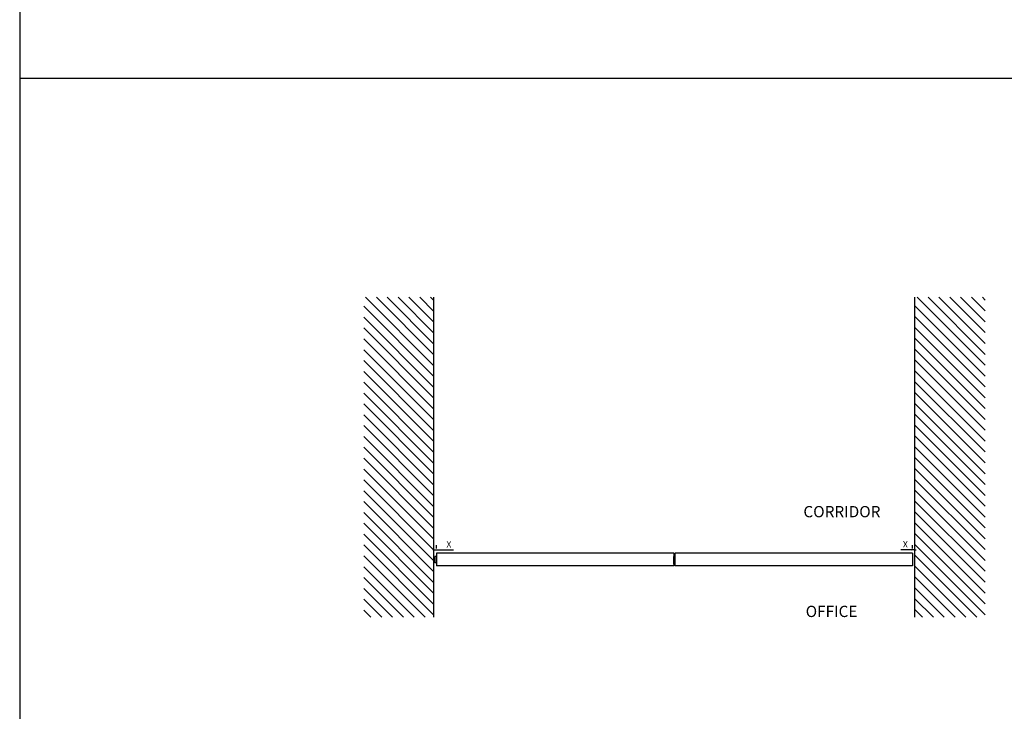
# Model space of a CAD drawing. Extents: x -26013 to 6663, y -27364 to 6675.
# Drawn here: x -25294 to -22188, y -25183 to -23002 of the extents above; entities that cross this region are included whole.
import ezdxf

# ---------------------------------------------------------------- set-up
doc = ezdxf.new("R2010")
doc.units = 0
doc.linetypes.add('SOLID', pattern=[0])
for name, color, linetype in [('c_black', 1, 'Continuous'), ('DIBUIX', 7, 'SOLID'), ('Dimensions_RED', 10, 'Continuous'), ('PORTA_TIPO_35MM', 7, 'Continuous'), ('PORTA_TIPO_35MM_', 7, 'Continuous'), ('Text', 7, 'Continuous')]:
    doc.layers.add(name, color=color, linetype=linetype)
doc.styles.get("Standard").update_dxf_attribs({"font": 'arial.ttf'})
doc.dimstyles.new('EUROPA_mm', dxfattribs={"dimtxt": 1, "dimasz": 1, "dimexe": 1, "dimexo": 1, "dimgap": 0.5, "dimtad": 1, "dimdec": 0, "dimtxsty": 'Standard', "dimblk": 'ARCHTICK', "dimcen": 0.09375, "dimadec": 0, "dimazin": 0, "dimtfac": 1, "dimtdec": 0, "dimtmove": 0, "dimatfit": 3, "dimfxl": 1, "dimarcsym": 0})

# ---------------------------------------------------------------- blocks, each defined once
blk = doc.blocks.new('PD04800A16300_MOSTRINA__66', base_point=(-3477.5, 4557.3))
at = {"color": 7, "linetype": 'Continuous'}
for p, q in [((-3477.7, 4580.6), (-3477.7, 4557.8)), ((-3477.5, 4581), (-3477.5, 4581)), ((-3477.7, 4557.8), (-3477.5, 4557.4)), ((-3477.5, 4557.3), (-3477.5, 4557.4))]:
    blk.add_line(p, q, dxfattribs=at)
blk.add_arc((-3477.1, 4580.6), 0.6, 135.0016, 180.0019, dxfattribs=at)
blk = doc.blocks.new('PD04800A17600__67', base_point=(-3477.5, 4581))
at = {"color": 7, "linetype": 'Continuous'}
blk.add_line((-3477.5, 4581), (-3477.5, 4581), dxfattribs=at)
blk = doc.blocks.new('PD04800A16400_MOSTRINA__68', base_point=(-3477.5, 4581))
blk.add_blockref('PD04800A17600__67', (-3477.5, 4581))
blk = doc.blocks.new('PD04800A17600__69', base_point=(-3480.3, 4557.3))
at = {"color": 7, "linetype": 'Continuous'}
for p, q in [((-3480.5, 4581), (-3480.3, 4580.3)), ((-3480.5, 4581), (-3480.5, 4581)), ((-3480.3, 4580.3), (-3480.3, 4557.8)), ((-3480.5, 4557.4), (-3480.3, 4557.8)), ((-3480.5, 4557.3), (-3480.5, 4557.4))]:
    blk.add_line(p, q, dxfattribs=at)
blk = doc.blocks.new('KOBLENZ_S0081__70', base_point=(-3480.3, 4576.4))
at = {"color": 7, "linetype": 'Continuous'}
for p, q in [((-3480.3, 4579.2), (-3480.3, 4579.2)), ((-3480.3, 4579.2), (-3480.3, 4579.2)), ((-3480.3, 4579.2), (-3480.3, 4579.2)), ((-3480.3, 4579.2), (-3480.3, 4578.6)), ((-3480.3, 4579.2), (-3480.3, 4579.2)), ((-3480.3, 4579.2), (-3480.3, 4576.8)), ((-3480.3, 4578.6), (-3480.3, 4578.6)), ((-3480.3, 4578.6), (-3480.3, 4576.4)), ((-3480.3, 4576.8), (-3480.3, 4576.8)), ((-3480.3, 4576.8), (-3480.3, 4576.7)), ((-3480.3, 4576.7), (-3480.3, 4576.7)), ((-3480.3, 4576.7), (-3480.3, 4576.4)), ((-3480.3, 4576.4), (-3480.3, 4576.4)), ((-3480.3, 4576.4), (-3480.3, 4576.4))]:
    blk.add_line(p, q, dxfattribs=at)
blk = doc.blocks.new('PD04800A16400_MOSTRINA__71', base_point=(-3480.3, 4557.3))
for name, p in [('PD04800A17600__69', (-3480.3, 4557.3)), ('KOBLENZ_S0081__70', (-3480.3, 4576.4))]:
    blk.add_blockref(name, p)
blk = doc.blocks.new('PD04800A16300_MOSTRINA__72', base_point=(-3480.3, 4557.8))
at = {"color": 7, "linetype": 'Continuous'}
for p, q in [((-3480.5, 4581), (-3480.5, 4581)), ((-3480.3, 4580.6), (-3480.3, 4580.3)), ((-3480.3, 4580.3), (-3480.3, 4579.2)), ((-3480.3, 4558.5), (-3480.3, 4557.8))]:
    blk.add_line(p, q, dxfattribs=at)
blk = doc.blocks.new('GFS0081A00200__84', base_point=(-3477.5, 4557.2))
at = {"linetype": 'Continuous'}
for p, q in [((-3480.3, 4579.1), (-3479.9, 4579.1)), ((-3480.3, 4578.9), (-3480.2, 4578.8)), ((-3480.3, 4576.8), (-3480.2, 4576.8)), ((-3480.3, 4572.7), (-3480.2, 4572.7)), ((-3480.3, 4567.7), (-3480.2, 4567.7)), ((-3480, 4578), (-3480.2, 4578.8)), ((-3480.2, 4578.8), (-3479.8, 4578.8)), ((-3480.2, 4576.8), (-3480, 4576.8)), ((-3480.2, 4572.7), (-3480, 4572.7)), ((-3480.2, 4567.7), (-3480, 4567.7)), ((-3480, 4576.8), (-3480, 4578)), ((-3480, 4572.7), (-3480, 4576.8)), ((-3480, 4572.7), (-3480, 4567.7)), ((-3480, 4570.7), (-3478.2, 4570)), ((-3480, 4570.4), (-3478.2, 4569.7)), ((-3480, 4570.1), (-3479.9, 4570.3)), ((-3480, 4570), (-3480, 4570.1)), ((-3479, 4570), (-3480, 4569.5)), ((-3480, 4570), (-3480, 4570)), ((-3480, 4569.6), (-3479.7, 4569.9)), ((-3480, 4569.5), (-3479.8, 4569.6)), ((-3480, 4569.5), (-3480, 4569.6)), ((-3480, 4564.6), (-3480, 4567.7)), ((-3478.4, 4579), (-3479.9, 4579.1)), ((-3479.8, 4579), (-3479.9, 4579.1)), ((-3479.8, 4578.8), (-3479.8, 4579)), ((-3478.5, 4578.7), (-3479.8, 4578.8)), ((-3479.8, 4569.7), (-3479.6, 4569.8)), ((-3479.8, 4569.6), (-3479.8, 4569.7)), ((-3479.7, 4570), (-3479.6, 4570.2)), ((-3479.7, 4569.9), (-3479.7, 4570)), ((-3479.2, 4579.1), (-3479.6, 4579.1)), ((-3479.6, 4570.2), (-3479.4, 4570.1)), ((-3479.6, 4569.8), (-3479.4, 4570.1)), ((-3479.4, 4570.1), (-3479.4, 4570.2)), ((-3479.4, 4570.1), (-3479.4, 4570.1)), ((-3478.2, 4579.1), (-3479.2, 4579.1)), ((-3479.2, 4579.1), (-3479.2, 4579.1)), ((-3478.2, 4578.5), (-3478.5, 4578.7)), ((-3478.3, 4579), (-3478.4, 4579)), ((-3478.2, 4578.9), (-3478.4, 4579)), ((-3478.2, 4578.9), (-3478.3, 4579)), ((-3477.9, 4579.7), (-3478.2, 4579)), ((-3478.1, 4579.5), (-3478.2, 4579.3)), ((-3478.2, 4579.3), (-3478.2, 4579.1)), ((-3478.1, 4579), (-3478.2, 4579)), ((-3478.2, 4575.2), (-3478.2, 4579)), ((-3478.2, 4575.2), (-3477.7, 4575.2)), ((-3478.2, 4575.2), (-3478.2, 4570.2)), ((-3478.2, 4570.2), (-3477.7, 4570.2)), ((-3478.2, 4565.2), (-3478.2, 4570.2)), ((-3477.9, 4579.7), (-3478.1, 4579.5)), ((-3477.7, 4579), (-3478.1, 4579)), ((-3477.7, 4579.8), (-3477.9, 4579.7)), ((-3477.8, 4579.8), (-3477.9, 4579.7)), ((-3477.9, 4579.7), (-3477.9, 4579.7)), ((-3477.7, 4579.8), (-3477.8, 4579.8)), ((-3480.3, 4564.6), (-3480.3, 4564.6)), ((-3480, 4564.6), (-3480.3, 4564.6)), ((-3480.3, 4564.2), (-3480.3, 4564.2)), ((-3480.2, 4564.1), (-3480.3, 4564.2)), ((-3480.3, 4564.1), (-3480.3, 4564.1)), ((-3480.1, 4563.4), (-3480.3, 4563.4)), ((-3480.3, 4563.4), (-3480.3, 4559.2)), ((-3480, 4559.2), (-3480.3, 4559.2)), ((-3480.3, 4558.5), (-3480.2, 4558.6)), ((-3480.3, 4558.5), (-3480.3, 4558.5)), ((-3480.1, 4563.8), (-3480.2, 4564.1)), ((-3480.2, 4558.6), (-3480.1, 4558.8)), ((-3480, 4563.4), (-3480.1, 4563.8)), ((-3480, 4563.4), (-3480.1, 4563.4)), ((-3480.1, 4558.9), (-3480, 4559.2)), ((-3480.1, 4558.8), (-3480.1, 4558.9)), ((-3480, 4563.4), (-3480, 4564.6)), ((-3480, 4563.4), (-3480, 4559.2)), ((-3478.2, 4564.5), (-3478.2, 4565.2)), ((-3478.2, 4565.2), (-3478.1, 4565.2)), ((-3478.1, 4564.5), (-3478.2, 4564.5)), ((-3478.2, 4563.7), (-3478.2, 4564.2)), ((-3478.1, 4563.7), (-3478.2, 4563.7)), ((-3478.2, 4563.7), (-3478.2, 4558.2)), ((-3478.2, 4558.2), (-3478.2, 4557.8)), ((-3478.1, 4558.2), (-3478.2, 4558.2)), ((-3478.2, 4557.8), (-3478.1, 4557.3)), ((-3478.1, 4565.2), (-3477.7, 4565.2)), ((-3477.7, 4563.7), (-3478.1, 4563.7)), ((-3477.7, 4558.2), (-3478.1, 4558.2)), ((-3477.7, 4557.2), (-3478.1, 4557.3)), ((-3477.7, 4557.8), (-3477.7, 4557.5)), ((-3477.7, 4557.5), (-3477.7, 4557.2)), ((-3477.7, 4557.2), (-3477.5, 4557.2))]:
    blk.add_line(p, q, dxfattribs=at)
for centre, radius, start, end in [((-3481, 4563.4), 1, 0.0007, 45.0004), ((-3477.7, 4564.2), 0.5, 90.0014, 180.0014)]:
    blk.add_arc(centre, radius, start, end, dxfattribs=at)
blk = doc.blocks.new('_ArchTick')
at = {"color": 0, "linetype": 'ByBlock', "const_width": 0.15}
blk.add_lwpolyline([(-0.5, -0.5), (0.5, 0.5)], dxfattribs=at)
blk = doc.blocks.new('*D220')
at = {"layer": 'Defpoints', "color": 0, "transparency": 16777216}
for p in [(-23986.8, -24674.2), (-23986.8, -24684.2), (-23978.8, -24684.2)]:
    blk.add_point(p, dxfattribs=at)
at = {"layer": 'Dimensions_RED', "color": 0, "lineweight": -2, "transparency": 16777216}
for p, q in [((-23986.8, -24669.2), (-23986.8, -24659.2)), ((-23978.8, -24669.2), (-23978.8, -24659.2)), ((-23986.8, -24674.2), (-23990.8, -24674.2)), ((-23986.8, -24674.2), (-23978.8, -24674.2)), ((-23978.8, -24674.2), (-23925.6, -24674.2))]:
    blk.add_line(p, q, dxfattribs=at)
at = {"layer": 'Dimensions_RED', "color": 0, "lineweight": -2, "transparency": 16777216, "xscale": 4, "yscale": 4, "zscale": 4}
blk.add_blockref('_ArchTick', (-23986.8, -24674.2), dxfattribs=at)
at = {"layer": 'Dimensions_RED', "color": 0, "lineweight": -2, "transparency": 16777216, "xscale": 4, "yscale": 4, "zscale": 4, "rotation": 180}
blk.add_blockref('_ArchTick', (-23978.8, -24674.2), dxfattribs=at)
at = {"layer": 'Dimensions_RED', "color": 0, "transparency": 16777216, "insert": (-23939.8, -24659.2), "char_height": 20, "attachment_point": 5}
blk.add_mtext('X', dxfattribs=at)
blk = doc.blocks.new('*D235')
at = {"layer": 'Defpoints', "color": 0, "transparency": 16777216}
for p in [(-22477.6, -24684.2), (-22469.7, -24673.8), (-22469.7, -24684.2)]:
    blk.add_point(p, dxfattribs=at)
at = {"layer": 'Dimensions_RED', "color": 0, "lineweight": -2, "transparency": 16777216}
for p, q in [((-22477.6, -24669.2), (-22477.6, -24658.8)), ((-22469.7, -24669.2), (-22469.7, -24658.8)), ((-22477.6, -24673.8), (-22514, -24673.8)), ((-22469.7, -24673.8), (-22477.6, -24673.8)), ((-22469.7, -24673.8), (-22465.7, -24673.8))]:
    blk.add_line(p, q, dxfattribs=at)
at = {"layer": 'Dimensions_RED', "color": 0, "lineweight": -2, "transparency": 16777216, "xscale": 4, "yscale": 4, "zscale": 4}
blk.add_blockref('_ArchTick', (-22477.6, -24673.8), dxfattribs=at)
at = {"layer": 'Dimensions_RED', "color": 0, "lineweight": -2, "transparency": 16777216, "xscale": 4, "yscale": 4, "zscale": 4, "rotation": 180}
blk.add_blockref('_ArchTick', (-22469.7, -24673.8), dxfattribs=at)
at = {"layer": 'Dimensions_RED', "color": 0, "transparency": 16777216, "insert": (-22499.8, -24658.8), "char_height": 20, "attachment_point": 5}
blk.add_mtext('X', dxfattribs=at)

msp = doc.modelspace()

# ---------------------------------------------------------------- hatches: boundary and pattern name
at = {"layer": 'c_black'}
h = msp.add_hatch(dxfattribs=at)
h.set_pattern_fill('ANSI31', color=252, scale=7.620015, angle=90, style=0)
h.set_pattern_definition([(135, (-45955.322, -39829.288), (-17.107422, -17.107422), [])])
h.paths.add_polyline_path([(-24208.4, -24886.3), (-23986.8, -24886.3), (-23986.8, -23877.2), (-24208.4, -23877.2)])
h = msp.add_hatch(dxfattribs=at)
h.set_pattern_fill('ANSI31', color=252, scale=7.620015, angle=90, style=0)
h.set_pattern_definition([(135, (-43325.327, -39829.288), (-17.107422, -17.107422), [])])
h.paths.add_polyline_path([(-22469.7, -24886.3), (-22248, -24886.3), (-22248, -23877.2), (-22469.7, -23877.2)])

# ---------------------------------------------------------------- linework, layer by layer
for p, q in [((-23978.8, -24694.2), (-23983.8, -24694.2)), ((-23978.8, -24714.2), (-23983.8, -24714.2))]:
    msp.add_line(p, q)
at = {"color": 7, "linetype": 'Continuous'}
for p, q in [((-23229.8, -24707.2), (-23229.8, -24695.2)), ((-23229.8, -24719.2), (-23229.8, -24707.2)), ((-23226.8, -24695.2), (-23226.8, -24707.2)), ((-23226.8, -24719.2), (-23226.8, -24707.2))]:
    msp.add_line(p, q, dxfattribs=at)
at = {"layer": 'c_black'}
msp.add_line((-25293.7, -23186.1), (-19257.1, -23186.1), dxfattribs=at)
msp.add_lwpolyline([(-19257.1, -9992.5), (-25293.7, -9992.5), (-25293.7, -27364.1), (-19257.1, -27364.1)], close=True, dxfattribs=at)
at = {"layer": 'DIBUIX'}
for p, q in [((-23986.8, -24886.3), (-23986.8, -23877.2)), ((-22469.7, -24886.3), (-22469.7, -23877.2)), ((-23983.8, -24694.2), (-23983.8, -24714.2))]:
    msp.add_line(p, q, dxfattribs=at)
at = {"layer": 'PORTA_TIPO_35MM', "color": 7, "linetype": 'Continuous'}
for p, q in [((-23229.8, -24684.2), (-23978.8, -24684.2)), ((-23978.8, -24684.2), (-23978.8, -24724.2)), ((-23229.8, -24684.2), (-23229.8, -24724.2)), ((-23229.8, -24724.2), (-23978.8, -24724.2))]:
    msp.add_line(p, q, dxfattribs=at)
at = {"layer": 'PORTA_TIPO_35MM_', "color": 7, "linetype": 'Continuous'}
for p, q in [((-22477.6, -24684.2), (-23226.6, -24684.2)), ((-23226.6, -24684.2), (-23226.6, -24724.2)), ((-22477.6, -24684.2), (-22477.6, -24724.2)), ((-22477.6, -24724.2), (-23226.6, -24724.2))]:
    msp.add_line(p, q, dxfattribs=at)

# ---------------------------------------------------------------- block references
for name, p in [('PD04800A16400_MOSTRINA__71', (-23229.5, -24719)), ('PD04800A16300_MOSTRINA__72', (-23229.6, -24718.6)), ('GFS0081A00200__84', (-23226.8, -24719.2)), ('PD04800A16300_MOSTRINA__66', (-23226.8, -24719)), ('PD04800A16400_MOSTRINA__68', (-23226.8, -24695.4))]:
    msp.add_blockref(name, p)

# ---------------------------------------------------------------- texts
at = {"layer": 'Text', "char_height": 355.601, "width": 2344.735, "attachment_point": 3}
for s, insert in [('\\pxql;{\\H0.1x;CORRIDOR}', (-20476.6, -24535.5)), ('\\pxql;{\\H0.1x;OFFICE}', (-20469.4, -24850.1))]:
    msp.add_mtext(s, dxfattribs=dict(at, insert=insert))

# ---------------------------------------------------------------- dimensions: what is measured, and where the dimension line sits
at = {"layer": 'Dimensions_RED'}
for base, p1, p2, picture, middle in [((-23986.8, -24674.2), (-23978.8, -24684.2), (-23986.8, -24684.2), '*D220', (-23939.8, -24674.2)), ((-22469.7, -24673.8), (-22477.6, -24684.2), (-22469.7, -24684.2), '*D235', (-22499.8, -24673.8))]:
    dim = msp.add_linear_dim(base=base, p1=p1, p2=p2, text='X', dimstyle='EUROPA_mm', override={"dimtxt": 20, "dimasz": 4, "dimexe": 15, "dimexo": 15, "dimgap": 5}, dxfattribs=at)
    dim.commit()
    dim.dimension.update_dxf_attribs({"geometry": picture, "text_midpoint": middle, "dimtype": 160})

doc.saveas('drawing.dxf')
